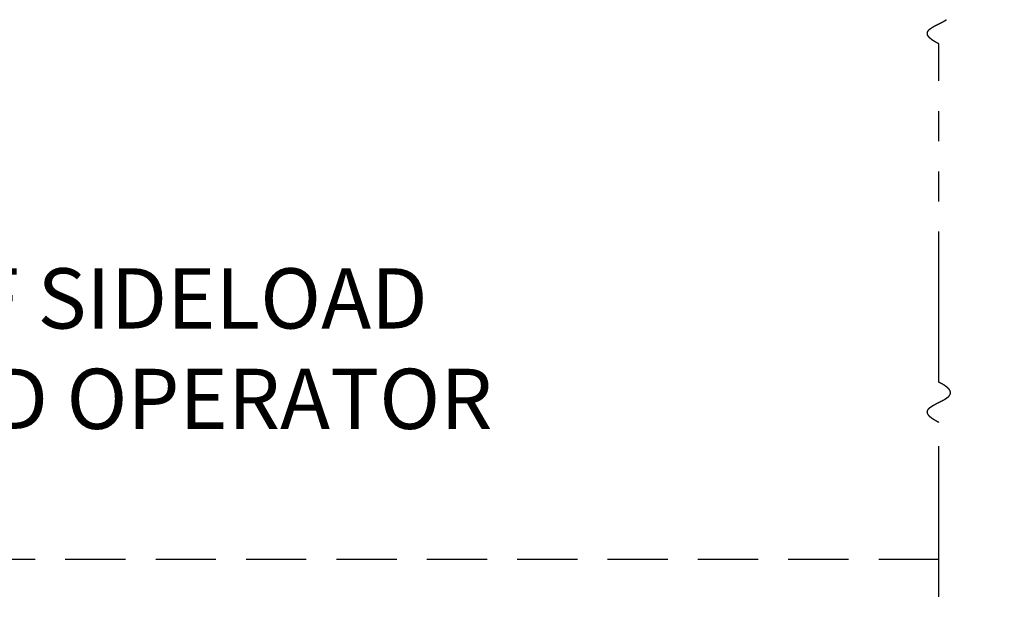
# Model space of a CAD drawing. Extents: x 0 to 60, y -1.5 to 81.5.
# Drawn here: x 32 to 40.2, y 9.1 to 14.1 of the extents above; entities that cross this region are included whole.
import ezdxf

# ---------------------------------------------------------------- set-up
doc = ezdxf.new("R2010")
doc.units = 0
doc.header["$MEASUREMENT"] = 0
doc.header["$PDMODE"] = 2
for name, pattern in [('DASHED', [0.75, 0.5, -0.25]), ('PHANTOM', [2.5, 1.25, -0.25, 0.25, -0.25, 0.25, -0.25]), ('PHANTOM2', [1.25, 0.625, -0.125, 0.125, -0.125, 0.125, -0.125])]:
    doc.linetypes.add(name, pattern=pattern)
doc.layers.get('Defpoints').update_dxf_attribs({"linetype": 'CONTINUOUS'})
for name, color, linetype, lineweight in [('Dimension', 2, 'CONTINUOUS', 15), ('Notes', 4, 'CONTINUOUS', 25), ('PHANTOM', 6, 'PHANTOM', 30), ('SECTION', 6, 'PHANTOM2', 25)]:
    doc.layers.add(name, color=color, linetype=linetype, lineweight=lineweight)
doc.layers.add('GHOST', color=30, linetype='DASHED')
doc.styles.get("Standard").update_dxf_attribs({"font": 'arial.ttf'})
doc.dimstyles.new('Nabco Dimension Arch Style - Autocad', dxfattribs={"dimscale": 7, "dimtxt": 0.125, "dimasz": 0.125, "dimexe": 0.04, "dimexo": 0.04, "dimgap": 0.04, "dimtad": 0, "dimdec": 4, "dimzin": 4, "dimdsep": 46, "dimlunit": 5, "dimtxsty": 'Standard', "dimcen": 0, "dimclrd": 256, "dimclre": 256, "dimclrt": 256, "dimadec": 1, "dimazin": 1, "dimtm": 1e-09, "dimtfac": 1, "dimtdec": 4, "dimtofl": 0, "dimtmove": 0, "dimatfit": 3, "dimfxl": 0, "dimfrac": 2, "dimtolj": 1, "dimtzin": 4, "dimlwd": -1, "dimlwe": -1, "dimarcsym": 0})

# ---------------------------------------------------------------- blocks, each defined once
blk = doc.blocks.new('*D8')
at = {"layer": 'Defpoints', "color": 0}
for p in [(10.163, 9.6371), (53.5711, 9.6371), (53.5711, 7.6371)]:
    blk.add_point(p, dxfattribs=at)
at = {"layer": 'Dimension'}
for p, q in [((10.163, 9.3571), (10.163, 7.3571)), ((53.5711, 9.3571), (53.5711, 7.3571)), ((11.038, 7.6371), (21.9298, 7.6371)), ((52.6961, 7.6371), (41.8043, 7.6371))]:
    blk.add_line(p, q, dxfattribs=at)
for points in [[(11.038, 7.7829), (11.038, 7.4912), (10.163, 7.6371)], [(52.6961, 7.7829), (52.6961, 7.4912), (53.5711, 7.6371)]]:
    blk.add_solid(points, dxfattribs=at)
at = {"layer": 'Dimension', "insert": (31.867, 7.6371), "char_height": 0.49, "attachment_point": 5}
blk.add_mtext('\\A1;TYP. HEADER WIDTH (DOOR OPENING WIDTH + 3 1/2" [89])\\P(CONTACT ENGINEERING FOR MINIMUM HEADER WIDTH)', dxfattribs=at)

msp = doc.modelspace()

# ---------------------------------------------------------------- linework, layer by layer
at = {"layer": 'GHOST'}
msp.add_line((24.11704, 9.63706), (39.61704, 9.63706), dxfattribs=at)
at = {"layer": 'PHANTOM'}
for p, q in [((39.61704, 11.10392), (39.61704, 13.91152)), ((39.61704, 9.32456), (39.61704, 10.77058))]:
    msp.add_line(p, q, dxfattribs=at)
at = {"layer": 'SECTION'}
for points in [[(39.61704, 13.91152), (39.61605, 13.91202), (39.61506, 13.91252), (39.61407, 13.91302), (39.61309, 13.91352), (39.61212, 13.91401), (39.61115, 13.91451), (39.61019, 13.915), (39.60924, 13.91549), (39.60829, 13.91598), (39.60734, 13.91648), (39.6064, 13.91696), (39.60547, 13.91745), (39.60455, 13.91794), (39.60363, 13.91843), (39.60271, 13.91891), (39.6018, 13.9194), (39.6009, 13.91988), (39.6, 13.92036), (39.59911, 13.92085), (39.59823, 13.92133), (39.59735, 13.92181), (39.59648, 13.92229), (39.59561, 13.92276), (39.59474, 13.92324), (39.59389, 13.92372), (39.59304, 13.92419), (39.59219, 13.92467), (39.59135, 13.92514), (39.59052, 13.92561), (39.58969, 13.92608), (39.58887, 13.92655), (39.58805, 13.92702), (39.58724, 13.92749), (39.58643, 13.92796), (39.58563, 13.92843), (39.58484, 13.92889), (39.58405, 13.92936), (39.58327, 13.92982), (39.58249, 13.93028), (39.58172, 13.93075), (39.58095, 13.93121), (39.58019, 13.93167), (39.57943, 13.93213), (39.57868, 13.93259), (39.57794, 13.93304), (39.5772, 13.9335), (39.57646, 13.93396), (39.57573, 13.93441), (39.57501, 13.93486), (39.57429, 13.93532), (39.57358, 13.93577), (39.57287, 13.93622), (39.57217, 13.93667), (39.57148, 13.93712), (39.57079, 13.93757), (39.5701, 13.93802), (39.56942, 13.93846), (39.56875, 13.93891), (39.56808, 13.93935), (39.56741, 13.9398), (39.56675, 13.94024), (39.5661, 13.94068), (39.56545, 13.94112), (39.56481, 13.94156), (39.56417, 13.942), (39.56354, 13.94244), (39.56291, 13.94288), (39.56229, 13.94332), (39.56167, 13.94375), (39.56106, 13.94419), (39.56045, 13.94462), (39.55985, 13.94506), (39.55925, 13.94549), (39.55866, 13.94592), (39.55808, 13.94635), (39.55749, 13.94678), (39.55692, 13.94721), (39.55635, 13.94764), (39.55578, 13.94807), (39.55522, 13.9485), (39.55466, 13.94892), (39.55411, 13.94935), (39.55357, 13.94977), (39.55303, 13.95019), (39.55249, 13.95062), (39.55196, 13.95104), (39.55143, 13.95146), (39.55091, 13.95188), (39.5504, 13.9523), (39.54989, 13.95272), (39.54938, 13.95314), (39.54888, 13.95355), (39.54838, 13.95397), (39.54789, 13.95438), (39.5474, 13.9548), (39.54692, 13.95521), (39.54645, 13.95563), (39.54597, 13.95604), (39.54551, 13.95645), (39.54504, 13.95686), (39.54459, 13.95727), (39.54413, 13.95768), (39.54369, 13.95809), (39.54324, 13.95849), (39.5428, 13.9589), (39.54237, 13.9593), (39.54194, 13.95971), (39.54152, 13.96011), (39.5411, 13.96052), (39.54068, 13.96092), (39.54027, 13.96132), (39.53987, 13.96172), (39.53946, 13.96212), (39.53907, 13.96252), (39.53868, 13.96292), (39.53829, 13.96332), (39.53791, 13.96371), (39.53753, 13.96411), (39.53716, 13.96451), (39.53679, 13.9649), (39.53642, 13.9653), (39.53606, 13.96569), (39.53571, 13.96608), (39.53536, 13.96647), (39.53501, 13.96686), (39.53467, 13.96725), (39.53433, 13.96764), (39.534, 13.96803), (39.53367, 13.96842), (39.53335, 13.96881), (39.53303, 13.96919), (39.53272, 13.96958), (39.53241, 13.96997), (39.5321, 13.97035), (39.5318, 13.97073), (39.5315, 13.97112), (39.53121, 13.9715), (39.53092, 13.97188), (39.53064, 13.97226), (39.53036, 13.97264), (39.53008, 13.97302), (39.52981, 13.9734), (39.52954, 13.97378), (39.52928, 13.97415), (39.52902, 13.97453), (39.52877, 13.9749), (39.52852, 13.97528), (39.52827, 13.97565), (39.52803, 13.97603), (39.52779, 13.9764), (39.52756, 13.97677), (39.52733, 13.97714), (39.52711, 13.97752), (39.52689, 13.97789), (39.52667, 13.97825), (39.52646, 13.97862), (39.52625, 13.97899), (39.52605, 13.97936), (39.52585, 13.97973), (39.52565, 13.98009), (39.52546, 13.98046), (39.52527, 13.98082), (39.52509, 13.98118), (39.52491, 13.98155), (39.52473, 13.98191), (39.52456, 13.98227), (39.5244, 13.98263), (39.52423, 13.98299), (39.52407, 13.98335), (39.52392, 13.98371), (39.52377, 13.98407), (39.52362, 13.98443), (39.52348, 13.98479), (39.52334, 13.98514), (39.5232, 13.9855), (39.52307, 13.98586), (39.52294, 13.98621), (39.52282, 13.98656), (39.5227, 13.98692), (39.52258, 13.98727), (39.52247, 13.98762), (39.52236, 13.98797), (39.52225, 13.98832), (39.52215, 13.98867), (39.52206, 13.98902), (39.52196, 13.98937), (39.52187, 13.98972), (39.52179, 13.99007), (39.5217, 13.99042), (39.52163, 13.99076), (39.52155, 13.99111), (39.52148, 13.99145), (39.52141, 13.9918), (39.52135, 13.99214), (39.52129, 13.99248), (39.52123, 13.99283), (39.52118, 13.99317), (39.52113, 13.99351), (39.52109, 13.99385), (39.52104, 13.99419), (39.52101, 13.99453), (39.52097, 13.99487), (39.52094, 13.99521), (39.52091, 13.99555), (39.52089, 13.99589), (39.52087, 13.99622), (39.52085, 13.99656), (39.52084, 13.99689), (39.52083, 13.99723), (39.52082, 13.99756), (39.52082, 13.9979), (39.52082, 13.99823), (39.52082, 13.99856), (39.52083, 13.99889), (39.52084, 13.99923), (39.52086, 13.99956), (39.52087, 13.99989), (39.52089, 14.00022), (39.52092, 14.00055), (39.52095, 14.00088), (39.52098, 14.0012), (39.52101, 14.00153), (39.52105, 14.00186), (39.52109, 14.00218), (39.52114, 14.00251), (39.52119, 14.00284), (39.52124, 14.00316), (39.52129, 14.00348), (39.52135, 14.00381), (39.52141, 14.00413), (39.52147, 14.00445), (39.52154, 14.00478), (39.52161, 14.0051), (39.52169, 14.00542), (39.52176, 14.00574), (39.52184, 14.00606), (39.52193, 14.00638), (39.52201, 14.0067), (39.5221, 14.00702), (39.5222, 14.00733), (39.52229, 14.00765), (39.52239, 14.00797), (39.52249, 14.00828), (39.5226, 14.0086), (39.52271, 14.00892), (39.52282, 14.00923), (39.52293, 14.00954), (39.52305, 14.00986), (39.52317, 14.01017), (39.52329, 14.01048), (39.52342, 14.0108), (39.52355, 14.01111), (39.52368, 14.01142), (39.52382, 14.01173), (39.52396, 14.01204), (39.5241, 14.01235), (39.52424, 14.01266), (39.52439, 14.01297), (39.52454, 14.01328), (39.52469, 14.01358), (39.52485, 14.01389), (39.52501, 14.0142), (39.52517, 14.01451), (39.52533, 14.01481), (39.5255, 14.01512), (39.52567, 14.01542), (39.52584, 14.01573), (39.52602, 14.01603), (39.5262, 14.01633), (39.52638, 14.01664), (39.52656, 14.01694), (39.52675, 14.01724), (39.52694, 14.01754), (39.52713, 14.01785), (39.52732, 14.01815), (39.52752, 14.01845), (39.52772, 14.01875), (39.52793, 14.01905), (39.52813, 14.01934), (39.52834, 14.01964), (39.52855, 14.01994), (39.52876, 14.02024), (39.52898, 14.02054), (39.5292, 14.02083), (39.52942, 14.02113), (39.52964, 14.02143), (39.52987, 14.02172), (39.5301, 14.02202), (39.53033, 14.02231), (39.53057, 14.02261), (39.5308, 14.0229), (39.53104, 14.02319), (39.53128, 14.02349), (39.53153, 14.02378), (39.53177, 14.02407), (39.53202, 14.02436), (39.53227, 14.02465), (39.53253, 14.02495), (39.53278, 14.02524), (39.53304, 14.02553), (39.5333, 14.02582), (39.53357, 14.02611), (39.53383, 14.02639), (39.5341, 14.02668), (39.53437, 14.02697), (39.53465, 14.02726), (39.53492, 14.02755), (39.5352, 14.02783), (39.53548, 14.02812), (39.53576, 14.02841), (39.53605, 14.02869), (39.53633, 14.02898), (39.53662, 14.02926), (39.53691, 14.02955), (39.53721, 14.02983), (39.5375, 14.03012), (39.5378, 14.0304), (39.5381, 14.03068), (39.5384, 14.03097), (39.53871, 14.03125), (39.53901, 14.03153), (39.53932, 14.03181), (39.53963, 14.03209), (39.53995, 14.03238), (39.54026, 14.03266), (39.54058, 14.03294), (39.5409, 14.03322), (39.54122, 14.0335), (39.54154, 14.03378), (39.54187, 14.03406), (39.5422, 14.03433), (39.54253, 14.03461), (39.54286, 14.03489), (39.54319, 14.03517), (39.54353, 14.03545), (39.54387, 14.03572), (39.54421, 14.036), (39.54455, 14.03628), (39.54489, 14.03655), (39.54524, 14.03683), (39.54558, 14.0371), (39.54593, 14.03738), (39.54628, 14.03765), (39.54664, 14.03793), (39.54699, 14.0382), (39.54735, 14.03848), (39.54771, 14.03875), (39.54807, 14.03902), (39.54843, 14.0393), (39.54879, 14.03957), (39.54916, 14.03984), (39.54953, 14.04011), (39.5499, 14.04038), (39.55027, 14.04066), (39.55064, 14.04093), (39.55102, 14.0412), (39.55139, 14.04147), (39.55177, 14.04174), (39.55215, 14.04201), (39.55253, 14.04228), (39.55292, 14.04255), (39.5533, 14.04282), (39.55369, 14.04309), (39.55407, 14.04335), (39.55446, 14.04362), (39.55486, 14.04389), (39.55525, 14.04416), (39.55564, 14.04443), (39.55604, 14.04469), (39.55644, 14.04496), (39.55684, 14.04523), (39.55724, 14.04549), (39.55764, 14.04576), (39.55804, 14.04603), (39.55845, 14.04629), (39.55886, 14.04656), (39.55927, 14.04682), (39.55968, 14.04709), (39.56009, 14.04735), (39.5605, 14.04762), (39.56091, 14.04788), (39.56133, 14.04815), (39.56175, 14.04841), (39.56217, 14.04867), (39.56259, 14.04894), (39.56301, 14.0492), (39.56343, 14.04946), (39.56385, 14.04972), (39.56428, 14.04999), (39.56471, 14.05025), (39.56513, 14.05051), (39.56556, 14.05077), (39.56599, 14.05103), (39.56643, 14.0513), (39.56686, 14.05156), (39.56729, 14.05182), (39.56773, 14.05208), (39.56817, 14.05234), (39.5686, 14.0526), (39.56904, 14.05286), (39.56948, 14.05312), (39.56993, 14.05338), (39.57037, 14.05364), (39.57081, 14.0539), (39.57126, 14.05416), (39.57171, 14.05442), (39.57215, 14.05468), (39.5726, 14.05493), (39.57305, 14.05519), (39.5735, 14.05545), (39.57395, 14.05571), (39.57441, 14.05597), (39.57486, 14.05622), (39.57532, 14.05648), (39.57577, 14.05674), (39.57623, 14.057), (39.57669, 14.05725), (39.57715, 14.05751), (39.57761, 14.05777), (39.57807, 14.05802), (39.57853, 14.05828), (39.57899, 14.05854), (39.57946, 14.05879), (39.57992, 14.05905), (39.58039, 14.0593), (39.58085, 14.05956), (39.58132, 14.05981), (39.58179, 14.06007), (39.58226, 14.06032), (39.58273, 14.06058), (39.5832, 14.06083), (39.58367, 14.06109), (39.58415, 14.06134), (39.58462, 14.0616), (39.58509, 14.06185), (39.58557, 14.06211), (39.58604, 14.06236), (39.58652, 14.06261), (39.587, 14.06287), (39.58748, 14.06312), (39.58796, 14.06337), (39.58843, 14.06363), (39.58891, 14.06388), (39.5894, 14.06413), (39.58988, 14.06439), (39.59036, 14.06464), (39.59084, 14.06489), (39.59133, 14.06515), (39.59181, 14.0654), (39.59229, 14.06565), (39.59278, 14.0659), (39.59327, 14.06616), (39.59375, 14.06641), (39.59424, 14.06666), (39.59473, 14.06691), (39.59521, 14.06717), (39.5957, 14.06742), (39.59619, 14.06767), (39.59668, 14.06792), (39.59717, 14.06817), (39.59766, 14.06842), (39.59815, 14.06868), (39.59865, 14.06893), (39.59914, 14.06918), (39.59963, 14.06943), (39.60012, 14.06968), (39.60062, 14.06993), (39.60111, 14.07018), (39.6016, 14.07043), (39.6021, 14.07068), (39.60259, 14.07094), (39.60309, 14.07119), (39.60358, 14.07144), (39.60408, 14.07169), (39.60458, 14.07194), (39.60507, 14.07219), (39.60557, 14.07244), (39.60607, 14.07269), (39.60656, 14.07294), (39.60706, 14.07319), (39.60756, 14.07344), (39.60806, 14.07369), (39.60855, 14.07394), (39.60905, 14.07419), (39.60955, 14.07444), (39.61005, 14.07469), (39.61055, 14.07494), (39.61105, 14.07519), (39.61155, 14.07544), (39.61205, 14.07569), (39.61255, 14.07594), (39.61305, 14.07619), (39.61355, 14.07644), (39.61405, 14.07669), (39.61454, 14.07694), (39.61504, 14.07719), (39.61554, 14.07744), (39.61604, 14.07769), (39.61654, 14.07794), (39.61704, 14.07819), (39.61754, 14.07844), (39.61804, 14.07869), (39.61854, 14.07894), (39.61904, 14.07919), (39.61954, 14.07944), (39.62004, 14.07969), (39.62054, 14.07994), (39.62104, 14.08019), (39.62154, 14.08044), (39.62204, 14.08069), (39.62254, 14.08094), (39.62304, 14.08119), (39.62354, 14.08144), (39.62404, 14.08169), (39.62454, 14.08194), (39.62504, 14.08219), (39.62553, 14.08245), (39.62603, 14.0827), (39.62653, 14.08295), (39.62703, 14.0832), (39.62753, 14.08345), (39.62802, 14.0837), (39.62852, 14.08395), (39.62902, 14.0842), (39.62951, 14.08445), (39.63001, 14.0847), (39.63051, 14.08495), (39.631, 14.0852), (39.6315, 14.08545), (39.63199, 14.0857), (39.63249, 14.08595), (39.63298, 14.0862), (39.63347, 14.08646), (39.63397, 14.08671), (39.63446, 14.08696), (39.63495, 14.08721), (39.63544, 14.08746), (39.63594, 14.08771), (39.63643, 14.08796), (39.63692, 14.08822), (39.63741, 14.08847), (39.6379, 14.08872), (39.63839, 14.08897), (39.63887, 14.08922), (39.63936, 14.08947), (39.63985, 14.08973), (39.64034, 14.08998), (39.64082, 14.09023), (39.64131, 14.09048), (39.64179, 14.09074), (39.64228, 14.09099), (39.64276, 14.09124), (39.64325, 14.09149), (39.64373, 14.09175), (39.64421, 14.092), (39.64469, 14.09225), (39.64517, 14.09251), (39.64565, 14.09276), (39.64613, 14.09301), (39.64661, 14.09327), (39.64709, 14.09352), (39.64757, 14.09377), (39.64804, 14.09403), (39.64852, 14.09428), (39.649, 14.09454), (39.64947, 14.09479), (39.64994, 14.09504), (39.65042, 14.0953), (39.65089, 14.09555), (39.65136, 14.09581), (39.65183, 14.09606), (39.6523, 14.09632), (39.65277, 14.09657), (39.65323, 14.09683), (39.6537, 14.09708), (39.65417, 14.09734), (39.65463, 14.0976), (39.6551, 14.09785), (39.65556, 14.09811), (39.65602, 14.09836), (39.65648, 14.09862), (39.65694, 14.09888), (39.6574, 14.09913), (39.65786, 14.09939), (39.65832, 14.09965), (39.65877, 14.09991), (39.65923, 14.10016), (39.65968, 14.10042), (39.66014, 14.10068), (39.66059, 14.10094), (39.66104, 14.1012), (39.66149, 14.10145), (39.66194, 14.10171), (39.66238, 14.10197), (39.66283, 14.10223), (39.66328, 14.10249), (39.66372, 14.10275), (39.66416, 14.10301), (39.6646, 14.10327), (39.66505, 14.10353), (39.66548, 14.10379), (39.66592, 14.10405), (39.66636, 14.10431), (39.6668, 14.10457), (39.66723, 14.10483), (39.66766, 14.10509), (39.6681, 14.10535), (39.66853, 14.10561), (39.66896, 14.10588), (39.66938, 14.10614), (39.66981, 14.1064), (39.67024, 14.10666), (39.67066, 14.10692), (39.67108, 14.10719), (39.6715, 14.10745), (39.67192, 14.10771), (39.67234, 14.10798), (39.67276, 14.10824), (39.67318, 14.10851), (39.67359, 14.10877), (39.674, 14.10903), (39.67441, 14.1093), (39.67482, 14.10956), (39.67523, 14.10983), (39.67564, 14.1101), (39.67604, 14.11036), (39.67645, 14.11063), (39.67685, 14.11089), (39.67725, 14.11116), (39.67765, 14.11143), (39.67805, 14.11169), (39.67845, 14.11196), (39.67884, 14.11223)], [(39.61704, 10.77058), (39.61605, 10.77108), (39.61506, 10.77158), (39.61407, 10.77207), (39.61309, 10.77257), (39.61212, 10.77307), (39.61115, 10.77356), (39.61019, 10.77405), (39.60924, 10.77455), (39.60829, 10.77504), (39.60734, 10.77553), (39.6064, 10.77602), (39.60547, 10.77651), (39.60455, 10.77699), (39.60363, 10.77748), (39.60271, 10.77797), (39.6018, 10.77845), (39.6009, 10.77894), (39.6, 10.77942), (39.59911, 10.7799), (39.59823, 10.78038), (39.59735, 10.78086), (39.59648, 10.78134), (39.59561, 10.78182), (39.59474, 10.7823), (39.59389, 10.78277), (39.59304, 10.78325), (39.59219, 10.78372), (39.59135, 10.78419), (39.59052, 10.78467), (39.58969, 10.78514), (39.58887, 10.78561), (39.58805, 10.78608), (39.58724, 10.78655), (39.58643, 10.78701), (39.58563, 10.78748), (39.58484, 10.78795), (39.58405, 10.78841), (39.58327, 10.78888), (39.58249, 10.78934), (39.58172, 10.7898), (39.58095, 10.79026), (39.58019, 10.79072), (39.57943, 10.79118), (39.57868, 10.79164), (39.57794, 10.7921), (39.5772, 10.79255), (39.57646, 10.79301), (39.57573, 10.79346), (39.57501, 10.79392), (39.57429, 10.79437), (39.57358, 10.79482), (39.57287, 10.79527), (39.57217, 10.79572), (39.57148, 10.79617), (39.57079, 10.79662), (39.5701, 10.79707), (39.56942, 10.79752), (39.56875, 10.79796), (39.56808, 10.79841), (39.56741, 10.79885), (39.56675, 10.79929), (39.5661, 10.79974), (39.56545, 10.80018), (39.56481, 10.80062), (39.56417, 10.80106), (39.56354, 10.8015), (39.56291, 10.80193), (39.56229, 10.80237), (39.56167, 10.80281), (39.56106, 10.80324), (39.56045, 10.80368), (39.55985, 10.80411), (39.55925, 10.80454), (39.55866, 10.80498), (39.55808, 10.80541), (39.55749, 10.80584), (39.55692, 10.80627), (39.55635, 10.8067), (39.55578, 10.80712), (39.55522, 10.80755), (39.55466, 10.80798), (39.55411, 10.8084), (39.55357, 10.80883), (39.55303, 10.80925), (39.55249, 10.80967), (39.55196, 10.81009), (39.55143, 10.81051), (39.55091, 10.81093), (39.5504, 10.81135), (39.54989, 10.81177), (39.54938, 10.81219), (39.54888, 10.81261), (39.54838, 10.81302), (39.54789, 10.81344), (39.5474, 10.81385), (39.54692, 10.81427), (39.54645, 10.81468), (39.54597, 10.81509), (39.54551, 10.8155), (39.54504, 10.81591), (39.54459, 10.81632), (39.54413, 10.81673), (39.54369, 10.81714), (39.54324, 10.81755), (39.5428, 10.81795), (39.54237, 10.81836), (39.54194, 10.81876), (39.54152, 10.81917), (39.5411, 10.81957), (39.54068, 10.81997), (39.54027, 10.82037), (39.53987, 10.82078), (39.53946, 10.82118), (39.53907, 10.82158), (39.53868, 10.82197), (39.53829, 10.82237), (39.53791, 10.82277), (39.53753, 10.82316), (39.53716, 10.82356), (39.53679, 10.82396), (39.53642, 10.82435), (39.53606, 10.82474), (39.53571, 10.82514), (39.53536, 10.82553), (39.53501, 10.82592), (39.53467, 10.82631), (39.53433, 10.8267), (39.534, 10.82709), (39.53367, 10.82747), (39.53335, 10.82786), (39.53303, 10.82825), (39.53272, 10.82863), (39.53241, 10.82902), (39.5321, 10.8294), (39.5318, 10.82979), (39.5315, 10.83017), (39.53121, 10.83055), (39.53092, 10.83093), (39.53064, 10.83131), (39.53036, 10.83169), (39.53008, 10.83207), (39.52981, 10.83245), (39.52954, 10.83283), (39.52928, 10.83321), (39.52902, 10.83358), (39.52877, 10.83396), (39.52852, 10.83433), (39.52827, 10.83471), (39.52803, 10.83508), (39.52779, 10.83545), (39.52756, 10.83583), (39.52733, 10.8362), (39.52711, 10.83657), (39.52689, 10.83694), (39.52667, 10.83731), (39.52646, 10.83768), (39.52625, 10.83804), (39.52605, 10.83841), (39.52585, 10.83878), (39.52565, 10.83914), (39.52546, 10.83951), (39.52527, 10.83987), (39.52509, 10.84024), (39.52491, 10.8406), (39.52473, 10.84096), (39.52456, 10.84133), (39.5244, 10.84169), (39.52423, 10.84205), (39.52407, 10.84241), (39.52392, 10.84277), (39.52377, 10.84313), (39.52362, 10.84348), (39.52348, 10.84384), (39.52334, 10.8442), (39.5232, 10.84455), (39.52307, 10.84491), (39.52294, 10.84526), (39.52282, 10.84562), (39.5227, 10.84597), (39.52258, 10.84632), (39.52247, 10.84668), (39.52236, 10.84703), (39.52225, 10.84738), (39.52215, 10.84773), (39.52206, 10.84808), (39.52196, 10.84843), (39.52187, 10.84877), (39.52179, 10.84912), (39.5217, 10.84947), (39.52163, 10.84982), (39.52155, 10.85016), (39.52148, 10.85051), (39.52141, 10.85085), (39.52135, 10.8512), (39.52129, 10.85154), (39.52123, 10.85188), (39.52118, 10.85222), (39.52113, 10.85257), (39.52109, 10.85291), (39.52104, 10.85325), (39.52101, 10.85359), (39.52097, 10.85393), (39.52094, 10.85426), (39.52091, 10.8546), (39.52089, 10.85494), (39.52087, 10.85528), (39.52085, 10.85561), (39.52084, 10.85595), (39.52083, 10.85628), (39.52082, 10.85662), (39.52082, 10.85695), (39.52082, 10.85728), (39.52082, 10.85762), (39.52083, 10.85795), (39.52084, 10.85828), (39.52086, 10.85861), (39.52087, 10.85894), (39.52089, 10.85927), (39.52092, 10.8596), (39.52095, 10.85993), (39.52098, 10.86026), (39.52101, 10.86058), (39.52105, 10.86091), (39.52109, 10.86124), (39.52114, 10.86156), (39.52119, 10.86189), (39.52124, 10.86221), (39.52129, 10.86254), (39.52135, 10.86286), (39.52141, 10.86319), (39.52147, 10.86351), (39.52154, 10.86383), (39.52161, 10.86415), (39.52169, 10.86447), (39.52176, 10.86479), (39.52184, 10.86511), (39.52193, 10.86543), (39.52201, 10.86575), (39.5221, 10.86607), (39.5222, 10.86639), (39.52229, 10.86671), (39.52239, 10.86702), (39.52249, 10.86734), (39.5226, 10.86765), (39.52271, 10.86797), (39.52282, 10.86828), (39.52293, 10.8686), (39.52305, 10.86891), (39.52317, 10.86923), (39.52329, 10.86954), (39.52342, 10.86985), (39.52355, 10.87016), (39.52368, 10.87047), (39.52382, 10.87078), (39.52396, 10.87109), (39.5241, 10.8714), (39.52424, 10.87171), (39.52439, 10.87202), (39.52454, 10.87233), (39.52469, 10.87264), (39.52485, 10.87295), (39.52501, 10.87325), (39.52517, 10.87356), (39.52533, 10.87387), (39.5255, 10.87417), (39.52567, 10.87448), (39.52584, 10.87478), (39.52602, 10.87508), (39.5262, 10.87539), (39.52638, 10.87569), (39.52656, 10.87599), (39.52675, 10.8763), (39.52694, 10.8766), (39.52713, 10.8769), (39.52732, 10.8772), (39.52752, 10.8775), (39.52772, 10.8778), (39.52793, 10.8781), (39.52813, 10.8784), (39.52834, 10.8787), (39.52855, 10.879), (39.52876, 10.87929), (39.52898, 10.87959), (39.5292, 10.87989), (39.52942, 10.88018), (39.52964, 10.88048), (39.52987, 10.88078), (39.5301, 10.88107), (39.53033, 10.88137), (39.53057, 10.88166), (39.5308, 10.88195), (39.53104, 10.88225), (39.53128, 10.88254), (39.53153, 10.88283), (39.53177, 10.88312), (39.53202, 10.88342), (39.53227, 10.88371), (39.53253, 10.884), (39.53278, 10.88429), (39.53304, 10.88458), (39.5333, 10.88487), (39.53357, 10.88516), (39.53383, 10.88545), (39.5341, 10.88574), (39.53437, 10.88603), (39.53465, 10.88631), (39.53492, 10.8866), (39.5352, 10.88689), (39.53548, 10.88717), (39.53576, 10.88746), (39.53605, 10.88775), (39.53633, 10.88803), (39.53662, 10.88832), (39.53691, 10.8886), (39.53721, 10.88889), (39.5375, 10.88917), (39.5378, 10.88945), (39.5381, 10.88974), (39.5384, 10.89002), (39.53871, 10.8903), (39.53901, 10.89058), (39.53932, 10.89087), (39.53963, 10.89115), (39.53995, 10.89143), (39.54026, 10.89171), (39.54058, 10.89199), (39.5409, 10.89227), (39.54122, 10.89255), (39.54154, 10.89283), (39.54187, 10.89311), (39.5422, 10.89339), (39.54253, 10.89367), (39.54286, 10.89394), (39.54319, 10.89422), (39.54353, 10.8945), (39.54387, 10.89478), (39.54421, 10.89505), (39.54455, 10.89533), (39.54489, 10.89561), (39.54524, 10.89588), (39.54558, 10.89616), (39.54593, 10.89643), (39.54628, 10.89671), (39.54664, 10.89698), (39.54699, 10.89726), (39.54735, 10.89753), (39.54771, 10.8978), (39.54807, 10.89808), (39.54843, 10.89835), (39.54879, 10.89862), (39.54916, 10.89889), (39.54953, 10.89917), (39.5499, 10.89944), (39.55027, 10.89971), (39.55064, 10.89998), (39.55102, 10.90025), (39.55139, 10.90052), (39.55177, 10.90079), (39.55215, 10.90106), (39.55253, 10.90133), (39.55292, 10.9016), (39.5533, 10.90187), (39.55369, 10.90214), (39.55407, 10.90241), (39.55446, 10.90268), (39.55486, 10.90294), (39.55525, 10.90321), (39.55564, 10.90348), (39.55604, 10.90375), (39.55644, 10.90401), (39.55684, 10.90428), (39.55724, 10.90455), (39.55764, 10.90481), (39.55804, 10.90508), (39.55845, 10.90535), (39.55886, 10.90561), (39.55927, 10.90588), (39.55968, 10.90614), (39.56009, 10.90641), (39.5605, 10.90667), (39.56091, 10.90694), (39.56133, 10.9072), (39.56175, 10.90746), (39.56217, 10.90773), (39.56259, 10.90799), (39.56301, 10.90825), (39.56343, 10.90852), (39.56385, 10.90878), (39.56428, 10.90904), (39.56471, 10.9093), (39.56513, 10.90957), (39.56556, 10.90983), (39.56599, 10.91009), (39.56643, 10.91035), (39.56686, 10.91061), (39.56729, 10.91087), (39.56773, 10.91113), (39.56817, 10.91139), (39.5686, 10.91165), (39.56904, 10.91191), (39.56948, 10.91217), (39.56993, 10.91243), (39.57037, 10.91269), (39.57081, 10.91295), (39.57126, 10.91321), (39.57171, 10.91347), (39.57215, 10.91373), (39.5726, 10.91399), (39.57305, 10.91425), (39.5735, 10.9145), (39.57395, 10.91476), (39.57441, 10.91502), (39.57486, 10.91528), (39.57532, 10.91554), (39.57577, 10.91579), (39.57623, 10.91605), (39.57669, 10.91631), (39.57715, 10.91656), (39.57761, 10.91682), (39.57807, 10.91708), (39.57853, 10.91733), (39.57899, 10.91759), (39.57946, 10.91784), (39.57992, 10.9181), (39.58039, 10.91836), (39.58085, 10.91861), (39.58132, 10.91887), (39.58179, 10.91912), (39.58226, 10.91938), (39.58273, 10.91963), (39.5832, 10.91989), (39.58367, 10.92014), (39.58415, 10.9204), (39.58462, 10.92065), (39.58509, 10.92091), (39.58557, 10.92116), (39.58604, 10.92141), (39.58652, 10.92167), (39.587, 10.92192), (39.58748, 10.92218), (39.58796, 10.92243), (39.58843, 10.92268), (39.58891, 10.92294), (39.5894, 10.92319), (39.58988, 10.92344), (39.59036, 10.92369), (39.59084, 10.92395), (39.59133, 10.9242), (39.59181, 10.92445), (39.59229, 10.92471), (39.59278, 10.92496), (39.59327, 10.92521), (39.59375, 10.92546), (39.59424, 10.92571), (39.59473, 10.92597), (39.59521, 10.92622), (39.5957, 10.92647), (39.59619, 10.92672), (39.59668, 10.92697), (39.59717, 10.92723), (39.59766, 10.92748), (39.59815, 10.92773), (39.59865, 10.92798), (39.59914, 10.92823), (39.59963, 10.92848), (39.60012, 10.92873), (39.60062, 10.92899), (39.60111, 10.92924), (39.6016, 10.92949), (39.6021, 10.92974), (39.60259, 10.92999), (39.60309, 10.93024), (39.60358, 10.93049), (39.60408, 10.93074), (39.60458, 10.93099), (39.60507, 10.93124), (39.60557, 10.93149), (39.60607, 10.93174), (39.60656, 10.93199), (39.60706, 10.93224), (39.60756, 10.93249), (39.60806, 10.93275), (39.60855, 10.933), (39.60905, 10.93325), (39.60955, 10.9335), (39.61005, 10.93375), (39.61055, 10.934), (39.61105, 10.93425), (39.61155, 10.9345), (39.61205, 10.93475), (39.61255, 10.935), (39.61305, 10.93525), (39.61355, 10.9355), (39.61405, 10.93575), (39.61454, 10.936), (39.61504, 10.93625), (39.61554, 10.9365), (39.61604, 10.93675), (39.61654, 10.937), (39.61704, 10.93725), (39.61754, 10.9375), (39.61804, 10.93775), (39.61854, 10.938), (39.61904, 10.93825), (39.61954, 10.9385), (39.62004, 10.93875), (39.62054, 10.939), (39.62104, 10.93925), (39.62154, 10.9395), (39.62204, 10.93975), (39.62254, 10.94), (39.62304, 10.94025), (39.62354, 10.9405), (39.62404, 10.94075), (39.62454, 10.941), (39.62504, 10.94125), (39.62553, 10.9415), (39.62603, 10.94175), (39.62653, 10.942), (39.62703, 10.94225), (39.62753, 10.9425), (39.62802, 10.94275), (39.62852, 10.943), (39.62902, 10.94325), (39.62951, 10.9435), (39.63001, 10.94375), (39.63051, 10.944), (39.631, 10.94425), (39.6315, 10.94451), (39.63199, 10.94476), (39.63249, 10.94501), (39.63298, 10.94526), (39.63347, 10.94551), (39.63397, 10.94576), (39.63446, 10.94601), (39.63495, 10.94626), (39.63544, 10.94651), (39.63594, 10.94677), (39.63643, 10.94702), (39.63692, 10.94727), (39.63741, 10.94752), (39.6379, 10.94777), (39.63839, 10.94802), (39.63887, 10.94828), (39.63936, 10.94853), (39.63985, 10.94878), (39.64034, 10.94903), (39.64082, 10.94928), (39.64131, 10.94954), (39.64179, 10.94979), (39.64228, 10.95004), (39.64276, 10.95029), (39.64325, 10.95055), (39.64373, 10.9508), (39.64421, 10.95105), (39.64469, 10.95131), (39.64517, 10.95156), (39.64565, 10.95181), (39.64613, 10.95207), (39.64661, 10.95232), (39.64709, 10.95257), (39.64757, 10.95283), (39.64804, 10.95308), (39.64852, 10.95333), (39.649, 10.95359), (39.64947, 10.95384), (39.64994, 10.9541), (39.65042, 10.95435), (39.65089, 10.95461), (39.65136, 10.95486), (39.65183, 10.95512), (39.6523, 10.95537), (39.65277, 10.95563), (39.65323, 10.95588), (39.6537, 10.95614), (39.65417, 10.95639), (39.65463, 10.95665), (39.6551, 10.95691), (39.65556, 10.95716), (39.65602, 10.95742), (39.65648, 10.95767), (39.65694, 10.95793), (39.6574, 10.95819), (39.65786, 10.95845), (39.65832, 10.9587), (39.65877, 10.95896), (39.65923, 10.95922), (39.65968, 10.95947), (39.66014, 10.95973), (39.66059, 10.95999), (39.66104, 10.96025), (39.66149, 10.96051), (39.66194, 10.96077), (39.66238, 10.96102), (39.66283, 10.96128), (39.66328, 10.96154), (39.66372, 10.9618), (39.66416, 10.96206), (39.6646, 10.96232), (39.66505, 10.96258), (39.66548, 10.96284), (39.66592, 10.9631), (39.66636, 10.96336), (39.6668, 10.96362), (39.66723, 10.96388), (39.66766, 10.96414), (39.6681, 10.96441), (39.66853, 10.96467), (39.66896, 10.96493), (39.66938, 10.96519), (39.66981, 10.96545), (39.67024, 10.96572), (39.67066, 10.96598), (39.67108, 10.96624), (39.6715, 10.9665), (39.67192, 10.96677), (39.67234, 10.96703), (39.67276, 10.9673), (39.67318, 10.96756), (39.67359, 10.96782), (39.674, 10.96809), (39.67441, 10.96835), (39.67482, 10.96862), (39.67523, 10.96888), (39.67564, 10.96915), (39.67604, 10.96941), (39.67645, 10.96968), (39.67685, 10.96995), (39.67725, 10.97021), (39.67765, 10.97048), (39.67805, 10.97075), (39.67845, 10.97101), (39.67884, 10.97128), (39.67923, 10.97155), (39.67962, 10.97182), (39.68001, 10.97209), (39.6804, 10.97235), (39.68079, 10.97262), (39.68117, 10.97289), (39.68156, 10.97316), (39.68194, 10.97343), (39.68232, 10.9737), (39.6827, 10.97397), (39.68307, 10.97424), (39.68345, 10.97451), (39.68382, 10.97479), (39.68419, 10.97506), (39.68456, 10.97533), (39.68493, 10.9756), (39.6853, 10.97587), (39.68566, 10.97615), (39.68602, 10.97642), (39.68638, 10.97669), (39.68674, 10.97697), (39.6871, 10.97724), (39.68745, 10.97751), (39.68781, 10.97779), (39.68816, 10.97806), (39.68851, 10.97834), (39.68885, 10.97861), (39.6892, 10.97889), (39.68954, 10.97916), (39.68988, 10.97944), (39.69022, 10.97972), (39.69056, 10.98), (39.6909, 10.98027), (39.69123, 10.98055), (39.69156, 10.98083), (39.69189, 10.98111), (39.69222, 10.98139), (39.69255, 10.98166), (39.69287, 10.98194), (39.69319, 10.98222), (39.69351, 10.9825), (39.69383, 10.98278), (39.69414, 10.98307), (39.69446, 10.98335), (39.69477, 10.98363), (39.69507, 10.98391), (39.69538, 10.98419), (39.69569, 10.98447), (39.69599, 10.98476), (39.69629, 10.98504), (39.69659, 10.98532), (39.69688, 10.98561), (39.69718, 10.98589), (39.69747, 10.98618), (39.69776, 10.98646), (39.69804, 10.98675), (39.69833, 10.98703), (39.69861, 10.98732), (39.69889, 10.98761), (39.69917, 10.98789), (39.69944, 10.98818), (39.69972, 10.98847), (39.69999, 10.98876), (39.70025, 10.98905), (39.70052, 10.98934), (39.70078, 10.98962), (39.70105, 10.98991), (39.7013, 10.9902), (39.70156, 10.9905), (39.70181, 10.99079), (39.70207, 10.99108), (39.70232, 10.99137), (39.70256, 10.99166), (39.70281, 10.99195), (39.70305, 10.99225), (39.70329, 10.99254), (39.70352, 10.99283), (39.70376, 10.99313), (39.70399, 10.99342), (39.70422, 10.99372), (39.70445, 10.99401), (39.70467, 10.99431), (39.70489, 10.99461), (39.70511, 10.9949), (39.70533, 10.9952), (39.70554, 10.9955), (39.70575, 10.9958), (39.70596, 10.9961), (39.70616, 10.9964), (39.70637, 10.99669), (39.70657, 10.99699), (39.70676, 10.99729), (39.70696, 10.9976), (39.70715, 10.9979), (39.70734, 10.9982), (39.70753, 10.9985), (39.70771, 10.9988), (39.70789, 10.99911), (39.70807, 10.99941), (39.70825, 10.99971), (39.70842, 11.00002), (39.70859, 11.00032), (39.70876, 11.00063), (39.70892, 11.00094), (39.70908, 11.00124), (39.70924, 11.00155), (39.7094, 11.00186), (39.70955, 11.00216), (39.7097, 11.00247), (39.70985, 11.00278), (39.70999, 11.00309), (39.71013, 11.0034), (39.71027, 11.00371), (39.71041, 11.00402), (39.71054, 11.00433), (39.71067, 11.00464), (39.7108, 11.00496), (39.71092, 11.00527), (39.71104, 11.00558), (39.71116, 11.0059), (39.71127, 11.00621), (39.71138, 11.00653), (39.71149, 11.00684), (39.7116, 11.00716), (39.7117, 11.00747), (39.7118, 11.00779), (39.71189, 11.00811), (39.71199, 11.00842), (39.71208, 11.00874), (39.71216, 11.00906), (39.71225, 11.00938), (39.71233, 11.0097), (39.7124, 11.01002), (39.71248, 11.01034), (39.71255, 11.01066), (39.71262, 11.01099), (39.71268, 11.01131), (39.71274, 11.01163), (39.7128, 11.01196), (39.71285, 11.01228), (39.7129, 11.01261), (39.71295, 11.01293), (39.713, 11.01326), (39.71304, 11.01358), (39.71308, 11.01391), (39.71311, 11.01424), (39.71314, 11.01457), (39.71317, 11.01489), (39.71319, 11.01522), (39.71322, 11.01555), (39.71323, 11.01588), (39.71325, 11.01621), (39.71326, 11.01655), (39.71327, 11.01688), (39.71327, 11.01721), (39.71327, 11.01754), (39.71327, 11.01788), (39.71326, 11.01821), (39.71325, 11.01855), (39.71324, 11.01888), (39.71322, 11.01922), (39.7132, 11.01956), (39.71318, 11.01989), (39.71315, 11.02023), (39.71312, 11.02057), (39.71308, 11.02091), (39.71305, 11.02125), (39.713, 11.02159), (39.71296, 11.02193), (39.71291, 11.02227), (39.71286, 11.02261), (39.7128, 11.02296), (39.71274, 11.0233), (39.71268, 11.02364), (39.71261, 11.02399), (39.71254, 11.02433), (39.71246, 11.02468), (39.71239, 11.02503), (39.7123, 11.02537), (39.71222, 11.02572), (39.71213, 11.02607), (39.71203, 11.02642), (39.71194, 11.02677), (39.71184, 11.02712), (39.71173, 11.02747), (39.71162, 11.02782), (39.71151, 11.02817), (39.71139, 11.02852), (39.71127, 11.02888), (39.71115, 11.02923), (39.71102, 11.02959), (39.71089, 11.02994), (39.71075, 11.0303), (39.71061, 11.03065), (39.71047, 11.03101), (39.71032, 11.03137), (39.71017, 11.03173), (39.71002, 11.03209), (39.70986, 11.03245), (39.70969, 11.03281), (39.70953, 11.03317), (39.70936, 11.03353), (39.70918, 11.03389), (39.709, 11.03426), (39.70882, 11.03462), (39.70863, 11.03498), (39.70844, 11.03535), (39.70824, 11.03572), (39.70804, 11.03608), (39.70784, 11.03645), (39.70763, 11.03682), (39.70742, 11.03719), (39.7072, 11.03756), (39.70698, 11.03793), (39.70676, 11.0383), (39.70653, 11.03867), (39.7063, 11.03904), (39.70606, 11.03941), (39.70582, 11.03979), (39.70557, 11.04016), (39.70532, 11.04054), (39.70507, 11.04091), (39.70481, 11.04129), (39.70455, 11.04167), (39.70428, 11.04204), (39.70401, 11.04242), (39.70373, 11.0428), (39.70345, 11.04318), (39.70317, 11.04356), (39.70288, 11.04394), (39.70259, 11.04432), (39.70229, 11.04471), (39.70199, 11.04509), (39.70168, 11.04548), (39.70137, 11.04586), (39.70106, 11.04625), (39.70074, 11.04663), (39.70042, 11.04702), (39.70009, 11.04741), (39.69976, 11.0478), (39.69942, 11.04819), (39.69908, 11.04858), (39.69873, 11.04897), (39.69838, 11.04936), (39.69803, 11.04975), (39.69767, 11.05015), (39.6973, 11.05054), (39.69693, 11.05093), (39.69656, 11.05133), (39.69618, 11.05173), (39.6958, 11.05212), (39.69541, 11.05252), (39.69502, 11.05292), (39.69462, 11.05332), (39.69422, 11.05372), (39.69382, 11.05412), (39.69341, 11.05452), (39.69299, 11.05492), (39.69257, 11.05533), (39.69215, 11.05573), (39.69172, 11.05614), (39.69129, 11.05654), (39.69085, 11.05695), (39.6904, 11.05736), (39.68996, 11.05776), (39.6895, 11.05817), (39.68905, 11.05858), (39.68858, 11.05899), (39.68812, 11.0594), (39.68764, 11.05982), (39.68717, 11.06023), (39.68669, 11.06064), (39.6862, 11.06106), (39.68571, 11.06147), (39.68521, 11.06189), (39.68471, 11.0623), (39.6842, 11.06272), (39.68369, 11.06314), (39.68318, 11.06356), (39.68266, 11.06398), (39.68213, 11.0644), (39.6816, 11.06482), (39.68106, 11.06525), (39.68052, 11.06567), (39.67998, 11.06609), (39.67943, 11.06652), (39.67887, 11.06694), (39.67831, 11.06737), (39.67774, 11.0678), (39.67717, 11.06823), (39.6766, 11.06866), (39.67601, 11.06909), (39.67543, 11.06952), (39.67484, 11.06995), (39.67424, 11.07038), (39.67364, 11.07082), (39.67303, 11.07125), (39.67242, 11.07169), (39.6718, 11.07212), (39.67118, 11.07256), (39.67055, 11.073), (39.66992, 11.07344), (39.66928, 11.07388), (39.66864, 11.07432), (39.66799, 11.07476), (39.66734, 11.0752), (39.66668, 11.07564), (39.66601, 11.07609), (39.66534, 11.07653), (39.66467, 11.07698), (39.66399, 11.07743), (39.6633, 11.07787), (39.66261, 11.07832), (39.66192, 11.07877), (39.66121, 11.07922), (39.66051, 11.07967), (39.6598, 11.08012), (39.65908, 11.08058), (39.65835, 11.08103), (39.65763, 11.08149), (39.65689, 11.08194), (39.65615, 11.0824), (39.65541, 11.08286), (39.65466, 11.08331), (39.6539, 11.08377), (39.65314, 11.08423), (39.65237, 11.08469), (39.6516, 11.08516), (39.65082, 11.08562), (39.65004, 11.08608), (39.64925, 11.08655), (39.64846, 11.08701), (39.64766, 11.08748), (39.64685, 11.08795), (39.64604, 11.08842), (39.64522, 11.08889), (39.6444, 11.08936), (39.64357, 11.08983), (39.64274, 11.0903), (39.6419, 11.09077), (39.64105, 11.09125), (39.6402, 11.09172), (39.63934, 11.0922), (39.63848, 11.09268), (39.63761, 11.09315), (39.63674, 11.09363), (39.63586, 11.09411), (39.63498, 11.09459), (39.63408, 11.09508), (39.63319, 11.09556), (39.63229, 11.09604), (39.63138, 11.09653), (39.63046, 11.09701), (39.62954, 11.0975), (39.62862, 11.09799), (39.62768, 11.09848), (39.62675, 11.09897), (39.6258, 11.09946), (39.62485, 11.09995), (39.6239, 11.10044), (39.62294, 11.10093), (39.62197, 11.10143), (39.621, 11.10192), (39.62002, 11.10242), (39.61903, 11.10292), (39.61804, 11.10342), (39.61704, 11.10392)]]:
    msp.add_lwpolyline(points, dxfattribs=at)

# ---------------------------------------------------------------- texts
at = {"layer": 'Notes', "insert": (28.07652, 11.31825), "char_height": 0.5, "attachment_point": 4}
msp.add_mtext('OUTLINE OF SIDELOAD\\PHEADER AND OPERATOR', dxfattribs=at)

# ---------------------------------------------------------------- dimensions: what is measured, and where the dimension line sits
at = {"layer": 'Dimension'}
dim = msp.add_linear_dim(base=(53.57105, 7.63706), p1=(10.16304, 9.63706), p2=(53.57105, 9.63706), text='TYP. HEADER WIDTH (DOOR OPENING WIDTH + 3 1/2" [89])\\P(CONTACT ENGINEERING FOR MINIMUM HEADER WIDTH)', dimstyle='Nabco Dimension Arch Style - Autocad', override={"dimtxt": 0.07, "dimpost": '\\X'}, dxfattribs=at)
dim.commit()
dim.dimension.update_dxf_attribs({"geometry": '*D8', "text_midpoint": (31.86704, 7.63706), "dimtype": 160})

# ---------------------------------------------------------------- leaders
at = {"layer": 'Notes', "annotation_type": 0, "has_hookline": 1, "hookline_direction": 0, "text_width": 8.62892}
msp.add_leader([(27.38155, 9.63706), (26.78152, 11.69325), (27.65652, 11.69325)], dimstyle='Nabco Dimension Arch Style - Autocad', override={"dimgap": 0.06, "dimtad": 0}, dxfattribs=at)

doc.saveas('drawing.dxf')
